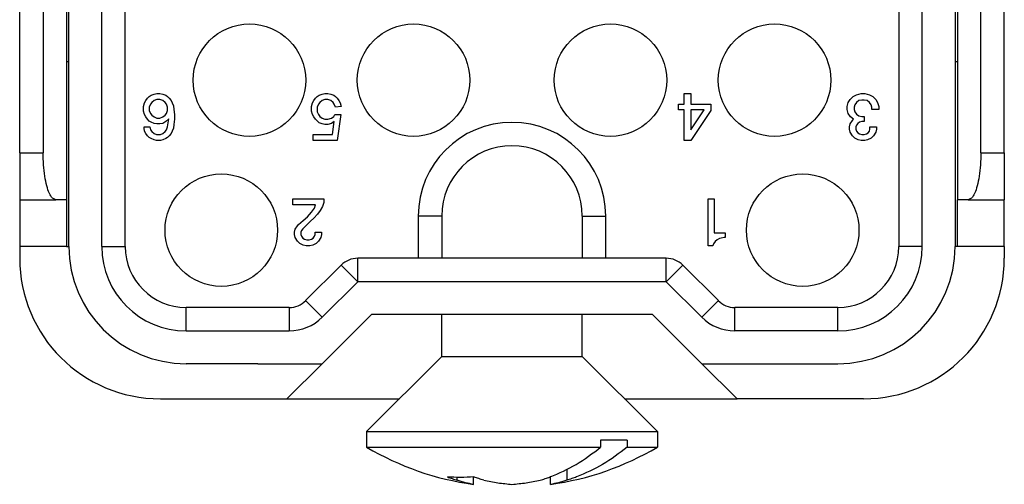
# Model space of a CAD drawing. Units: millimetres. Extents: x -300 to -90, y -89 to 208.
# Drawn here: x -251 to -209, y -32 to -13 of the extents above; entities that cross this region are included whole.
import ezdxf

# ---------------------------------------------------------------- set-up
doc = ezdxf.new("R2010")
doc.units = ezdxf.units.MM

# ---------------------------------------------------------------- blocks, each defined once
blk = doc.blocks.new('53385_INSERTO__1', base_point=(-116.9, -12.607))
at = {"color": 7, "linetype": 'Continuous'}
blk.add_line((-113.1, -12.607), (-116.9, -12.607), dxfattribs=at)
blk = doc.blocks.new('60044_VITE_M3__2', base_point=(-118.1, -16.232))
at = {"color": 7, "linetype": 'Continuous'}
for p, q in [((-116.5, -10.507), (-116.5, -10.907)), ((-113.5, -10.507), (-113.5, -10.907)), ((-116.5, -10.907), (-116.5, -11.407)), ((-113.5, -10.907), (-113.5, -11.407)), ((-116.5, -13.507), (-116.5, -12.607)), ((-113.5, -13.507), (-113.5, -12.607)), ((-116.5, -13.507), (-118.1, -15.107)), ((-116.5, -13.507), (-116.061, -13.507)), ((-116.061, -13.507), (-113.5, -13.507)), ((-113.5, -13.507), (-111.9, -15.107)), ((-118.1, -15.107), (-118.1, -15.437)), ((-118.1, -15.107), (-117.192, -15.107)), ((-117.192, -15.107), (-111.9, -15.107)), ((-111.9, -15.107), (-111.9, -15.437)), ((-112.543, -15.287), (-113.109, -15.287)), ((-113.109, -15.287), (-113.109, -15.437)), ((-112.543, -15.287), (-112.543, -15.437)), ((-118.1, -15.437), (-113.109, -15.437)), ((-112.543, -15.437), (-111.9, -15.437)), ((-113.833, -15.917), (-113.833, -16.144)), ((-116.167, -16.144), (-116.167, -16.085)), ((-115.82, -16.232), (-115.82, -16.073)), ((-114.18, -16.232), (-114.18, -16.07))]:
    blk.add_line(p, q, dxfattribs=at)
for start, end in [(239.3334, 262.2491), (277.7509, 300.6666)]:
    blk.add_arc((-115, -10.209), 6.078, start, end, dxfattribs=at)
for points, knots in [([(-114.187, -16.073), (-113.998, -15.991), (-113.612, -15.825), (-113.279, -15.568), (-113.109, -15.437)], [0, 0, 0, 0, 0.614562, 1.255497, 1.255497, 1.255497, 1.255497]), ([(-112.543, -15.437), (-112.713, -15.568), (-113.046, -15.825), (-113.432, -15.991), (-113.621, -16.073)], [0, 0, 0, 0, 0.640936, 1.255497, 1.255497, 1.255497, 1.255497]), ([(-116.379, -16.073), (-116.344, -16.085), (-116.274, -16.111), (-116.202, -16.133), (-116.167, -16.144)], [0, 0, 0, 0, 0.1122005, 0.2237943, 0.2237943, 0.2237943, 0.2237943]), ([(-115.82, -16.232), (-115.878, -16.222), (-115.996, -16.202), (-116.11, -16.163), (-116.167, -16.144)], [0, 0, 0, 0, 0.1774055, 0.35851, 0.35851, 0.35851, 0.35851]), ([(-115.601, -16.144), (-115.637, -16.133), (-115.708, -16.111), (-115.778, -16.085), (-115.813, -16.073)], [0, 0, 0, 0, 0.1115938, 0.2237943, 0.2237943, 0.2237943, 0.2237943]), ([(-115.601, -16.144), (-115.501, -16.163), (-115.303, -16.203), (-115.101, -16.222), (-115, -16.232)], [0, 0, 0, 0, 0.3042465, 0.6077657, 0.6077657, 0.6077657, 0.6077657]), ([(-115, -16.232), (-114.899, -16.222), (-114.697, -16.203), (-114.499, -16.163), (-114.399, -16.144)], [0, 0, 0, 0, 0.3035192, 0.6077657, 0.6077657, 0.6077657, 0.6077657]), ([(-114.399, -16.144), (-114.363, -16.133), (-114.292, -16.111), (-114.222, -16.085), (-114.187, -16.073)], [0, 0, 0, 0, 0.1115938, 0.2237943, 0.2237943, 0.2237943, 0.2237943]), ([(-114.18, -16.073), (-114.181, -16.073), (-114.184, -16.073), (-114.186, -16.073), (-114.187, -16.073)], [0, 0, 0, 0, 0.003285924, 0.006572022, 0.006572022, 0.006572022, 0.006572022]), ([(-113.833, -16.144), (-113.89, -16.163), (-114.004, -16.202), (-114.122, -16.222), (-114.18, -16.232)], [0, 0, 0, 0, 0.1811045, 0.35851, 0.35851, 0.35851, 0.35851]), ([(-113.621, -16.073), (-113.656, -16.085), (-113.726, -16.111), (-113.798, -16.133), (-113.833, -16.144)], [0, 0, 0, 0, 0.1122005, 0.2237943, 0.2237943, 0.2237943, 0.2237943])]:
    blk.add_open_spline(points, degree=3, knots=knots, dxfattribs=at)
blk.add_open_spline([(-115.813, -16.073), (-115.907, -16.079), (-116.096, -16.093), (-116.285, -16.079), (-116.379, -16.073)], degree=3, dxfattribs=at)
blk = doc.blocks.new('54318_PRESA_CQF_21__3', base_point=(-125.5, -14.407))
at = {"color": 7, "linetype": 'Continuous'}
for p, q in [((-122.5, 6.593), (-107.5, 6.593)), ((-108.05, 5.843), (-121.95, 5.843)), ((-125.5, 3.343), (-125.5, 3.593)), ((-104.5, 3.343), (-104.5, 3.593)), ((-124.75, 3.343), (-125.5, 3.343)), ((-125.5, 3.343), (-125.5, 2.343)), ((-124.75, 3.343), (-124.5, 3.343)), ((-124.5, 3.343), (-124.5, 2.343)), ((-105.5, 2.343), (-105.5, 3.343)), ((-105.5, 3.343), (-105.25, 3.343)), ((-104.5, 3.343), (-105.25, 3.343)), ((-104.5, 2.343), (-104.5, 3.343)), ((-124.732, 2.343), (-125.5, 2.343)), ((-125.5, 1.343), (-125.5, 2.343)), ((-124.732, 2.343), (-124.5, 2.343)), ((-124.5, 2.343), (-124.5, -10.157)), ((-105.5, 2.343), (-105.5, -10.157)), ((-105.5, 2.343), (-105.268, 2.343)), ((-104.5, 2.343), (-105.268, 2.343)), ((-104.5, 1.343), (-104.5, 2.343)), ((-125, 1.343), (-125.5, 1.343)), ((-125.5, -9.157), (-125.5, 1.343)), ((-125, 1.343), (-125, -9.157)), ((-104.5, 1.343), (-105, 1.343)), ((-105, -9.157), (-105, 1.343)), ((-104.5, -9.157), (-104.5, 1.343)), ((-125.5, -9.157), (-125.5, -10.157)), ((-125.5, -9.157), (-125, -9.157)), ((-105, -9.157), (-104.5, -9.157)), ((-104.5, -9.157), (-104.5, -10.157)), ((-125.5, -10.157), (-124.732, -10.157)), ((-125.5, -10.157), (-125.5, -11.157)), ((-124.5, -10.157), (-124.732, -10.157)), ((-124.5, -10.157), (-124.5, -11.157)), ((-105.5, -11.157), (-105.5, -10.157)), ((-105.268, -10.157), (-105.5, -10.157)), ((-105.268, -10.157), (-104.5, -10.157)), ((-104.5, -11.157), (-104.5, -10.157)), ((-125.5, -11.157), (-125.5, -11.407)), ((-124.75, -11.157), (-125.5, -11.157)), ((-124.5, -11.157), (-124.75, -11.157)), ((-105.25, -11.157), (-105.5, -11.157)), ((-104.5, -11.157), (-105.25, -11.157)), ((-104.5, -11.157), (-104.5, -11.407)), ((-119.05, -13.657), (-118, -12.607)), ((-116.9, -12.607), (-118, -12.607)), ((-113.1, -12.607), (-116.9, -12.607)), ((-112, -12.607), (-113.1, -12.607)), ((-110.95, -13.657), (-112, -12.607)), ((-120.421, -13.657), (-121.95, -13.657)), ((-119.8, -14.407), (-119.05, -13.657)), ((-110.2, -14.407), (-110.95, -13.657)), ((-109.579, -13.657), (-108.05, -13.657)), ((-122.5, -14.407), (-119.8, -14.407)), ((-119.8, -14.407), (-117.4, -14.407)), ((-112.6, -14.407), (-110.2, -14.407)), ((-107.5, -14.407), (-110.2, -14.407))]:
    blk.add_line(p, q, dxfattribs=at)
for centre, start, end in [((-122.5, 3.593), 90, 180), ((-107.5, 3.593), 0, 90), ((-122.5, -11.407), 180, 270), ((-107.5, -11.407), 270, 0)]:
    blk.add_arc(centre, 3, start, end, dxfattribs=at)
for points, knots in [([(-125, 1.343), (-124.998, 1.429), (-124.995, 1.597), (-124.969, 1.833), (-124.929, 2.038), (-124.876, 2.192), (-124.82, 2.31), (-124.757, 2.334), (-124.732, 2.343)], [0, 0, 0, 0, 0.25898, 0.501642, 0.713081, 0.88141, 1.000391, 1.07766, 1.07766, 1.07766, 1.07766]), ([(-105.268, 2.343), (-105.243, 2.334), (-105.18, 2.31), (-105.124, 2.192), (-105.071, 2.038), (-105.031, 1.833), (-105.005, 1.597), (-105.002, 1.429), (-105, 1.343)], [0, 0, 0, 0, 0.077269, 0.19625, 0.364579, 0.576018, 0.81868, 1.07766, 1.07766, 1.07766, 1.07766]), ([(-124.732, -10.157), (-124.757, -10.148), (-124.82, -10.124), (-124.876, -10.007), (-124.929, -9.853), (-124.969, -9.647), (-124.995, -9.411), (-124.998, -9.244), (-125, -9.157)], [0, 0, 0, 0, 0.077269, 0.19625, 0.364579, 0.576018, 0.81868, 1.07766, 1.07766, 1.07766, 1.07766]), ([(-105, -9.157), (-105.002, -9.244), (-105.005, -9.411), (-105.031, -9.647), (-105.071, -9.853), (-105.124, -10.007), (-105.18, -10.124), (-105.243, -10.148), (-105.268, -10.157)], [0, 0, 0, 0, 0.25898, 0.501642, 0.713081, 0.88141, 1.000391, 1.07766, 1.07766, 1.07766, 1.07766])]:
    blk.add_open_spline(points, degree=3, knots=knots, dxfattribs=at)
blk = doc.blocks.new('54320_FERMACONTATTI_CQF-M_21__4', base_point=(-125.5, -14.407))
at = {"color": 7, "linetype": 'Continuous'}
for p, q in [((-123.75, -11.157), (-123.75, 3.343)), ((-123.25, -11.157), (-123.25, 3.343)), ((-106.75, 3.343), (-106.75, -11.157)), ((-106.25, -11.157), (-106.25, 3.343)), ((-124.45, -7.207), (-124.45, -0.607)), ((-105.55, -0.607), (-105.55, -7.207)), ((-124.5, -7.207), (-124.45, -7.207)), ((-124.45, -11.157), (-124.45, -7.207)), ((-105.55, -7.207), (-105.55, -11.157)), ((-105.55, -7.207), (-105.5, -7.207)), ((-122.772, -7.992), (-122.735, -7.955)), ((-122.735, -7.955), (-122.697, -7.93)), ((-122.697, -7.93), (-122.635, -7.905)), ((-122.635, -7.905), (-122.572, -7.892)), ((-122.572, -7.892), (-122.51, -7.892)), ((-122.51, -7.892), (-122.447, -7.905)), ((-122.447, -7.905), (-122.385, -7.93)), ((-122.385, -7.93), (-122.347, -7.955)), ((-122.347, -7.955), (-122.31, -7.992)), ((-119.19, -7.992), (-119.152, -7.955)), ((-119.152, -7.955), (-119.115, -7.93)), ((-119.115, -7.93), (-119.052, -7.905)), ((-119.052, -7.905), (-118.99, -7.892)), ((-118.99, -7.892), (-118.927, -7.892)), ((-118.927, -7.892), (-118.865, -7.905)), ((-118.865, -7.905), (-118.802, -7.93)), ((-118.802, -7.93), (-118.765, -7.955)), ((-118.765, -7.955), (-118.727, -7.992)), ((-111.325, -7.892), (-111.187, -7.892)), ((-111.325, -8.117), (-111.325, -7.892)), ((-111.187, -7.892), (-111.187, -8.117)), ((-107.79, -8.017), (-107.727, -7.955)), ((-107.727, -7.955), (-107.652, -7.917)), ((-107.652, -7.917), (-107.552, -7.892)), ((-107.552, -7.892), (-107.477, -7.892)), ((-107.477, -7.892), (-107.377, -7.917)), ((-107.377, -7.917), (-107.302, -7.955)), ((-107.302, -7.955), (-107.24, -8.017)), ((-122.86, -8.167), (-122.835, -8.092)), ((-122.86, -8.267), (-122.86, -8.167)), ((-122.835, -8.092), (-122.81, -8.042)), ((-122.81, -8.042), (-122.772, -7.992)), ((-122.71, -8.117), (-122.735, -8.18)), ((-122.735, -8.18), (-122.735, -8.255)), ((-122.685, -8.08), (-122.71, -8.117)), ((-122.635, -8.042), (-122.685, -8.08)), ((-122.572, -8.017), (-122.635, -8.042)), ((-122.51, -8.017), (-122.572, -8.017)), ((-122.447, -8.042), (-122.51, -8.017)), ((-122.397, -8.08), (-122.447, -8.042)), ((-122.372, -8.117), (-122.397, -8.08)), ((-122.347, -8.18), (-122.372, -8.117)), ((-122.347, -8.255), (-122.347, -8.18)), ((-122.31, -7.992), (-122.272, -8.042)), ((-122.272, -8.042), (-122.247, -8.092)), ((-122.247, -8.092), (-122.222, -8.155)), ((-122.222, -8.155), (-122.21, -8.23)), ((-119.277, -8.167), (-119.252, -8.092)), ((-119.277, -8.267), (-119.277, -8.167)), ((-119.252, -8.092), (-119.227, -8.042)), ((-119.227, -8.042), (-119.19, -7.992)), ((-119.127, -8.117), (-119.152, -8.18)), ((-119.152, -8.18), (-119.152, -8.28)), ((-119.102, -8.08), (-119.127, -8.117)), ((-119.052, -8.042), (-119.102, -8.08)), ((-118.99, -8.017), (-119.052, -8.042)), ((-118.927, -8.017), (-118.99, -8.017)), ((-118.865, -8.042), (-118.927, -8.017)), ((-118.815, -8.08), (-118.865, -8.042)), ((-118.79, -8.117), (-118.815, -8.08)), ((-118.765, -8.18), (-118.79, -8.117)), ((-118.64, -8.167), (-118.765, -8.18)), ((-118.727, -7.992), (-118.69, -8.042)), ((-118.69, -8.042), (-118.665, -8.092)), ((-118.665, -8.092), (-118.64, -8.167)), ((-111.45, -8.117), (-111.325, -8.117)), ((-111.45, -8.242), (-111.45, -8.117)), ((-111.187, -8.117), (-110.762, -8.117)), ((-110.762, -8.117), (-110.762, -8.255)), ((-107.852, -8.167), (-107.827, -8.08)), ((-107.852, -8.23), (-107.852, -8.167)), ((-107.827, -8.08), (-107.79, -8.017)), ((-107.69, -8.13), (-107.702, -8.18)), ((-107.702, -8.18), (-107.702, -8.23)), ((-107.652, -8.08), (-107.69, -8.13)), ((-107.602, -8.042), (-107.652, -8.08)), ((-107.54, -8.03), (-107.602, -8.042)), ((-107.49, -8.03), (-107.54, -8.03)), ((-107.427, -8.042), (-107.49, -8.03)), ((-107.377, -8.08), (-107.427, -8.042)), ((-107.34, -8.13), (-107.377, -8.08)), ((-107.327, -8.18), (-107.34, -8.13)), ((-107.327, -8.23), (-107.327, -8.18)), ((-107.24, -8.017), (-107.202, -8.08)), ((-107.202, -8.08), (-107.177, -8.167)), ((-107.177, -8.167), (-107.177, -8.23)), ((-122.835, -8.342), (-122.86, -8.267)), ((-122.81, -8.392), (-122.835, -8.342)), ((-122.772, -8.442), (-122.81, -8.392)), ((-122.735, -8.255), (-122.71, -8.317)), ((-122.71, -8.317), (-122.685, -8.355)), ((-122.685, -8.355), (-122.635, -8.392)), ((-122.635, -8.392), (-122.572, -8.417)), ((-122.51, -8.417), (-122.447, -8.392)), ((-122.447, -8.392), (-122.397, -8.355)), ((-122.397, -8.355), (-122.372, -8.317)), ((-122.372, -8.317), (-122.347, -8.255)), ((-122.21, -8.23), (-122.197, -8.342)), ((-122.197, -8.342), (-122.197, -8.442)), ((-119.252, -8.342), (-119.277, -8.267)), ((-119.227, -8.392), (-119.252, -8.342)), ((-119.19, -8.442), (-119.227, -8.392)), ((-119.152, -8.28), (-119.127, -8.342)), ((-119.127, -8.342), (-119.102, -8.38)), ((-119.102, -8.38), (-119.052, -8.417)), ((-118.852, -8.417), (-118.802, -8.38)), ((-118.802, -8.38), (-118.777, -8.342)), ((-118.777, -8.342), (-118.652, -8.342)), ((-118.652, -8.342), (-118.727, -8.892)), ((-111.325, -8.242), (-111.45, -8.242)), ((-111.325, -8.892), (-111.325, -8.242)), ((-110.9, -8.242), (-111.187, -8.242)), ((-111.187, -8.242), (-111.187, -8.667)), ((-111.187, -8.667), (-110.9, -8.242)), ((-110.762, -8.255), (-111.187, -8.892)), ((-107.827, -8.317), (-107.852, -8.23)), ((-107.777, -8.392), (-107.827, -8.317)), ((-107.715, -8.442), (-107.777, -8.392)), ((-107.702, -8.23), (-107.69, -8.28)), ((-107.69, -8.28), (-107.652, -8.33)), ((-107.652, -8.33), (-107.602, -8.367)), ((-107.602, -8.367), (-107.54, -8.38)), ((-107.54, -8.38), (-107.49, -8.38)), ((-107.49, -8.38), (-107.49, -8.492)), ((-107.177, -8.23), (-107.327, -8.23)), ((-122.847, -8.605), (-122.722, -8.605)), ((-122.847, -8.63), (-122.847, -8.605)), ((-122.735, -8.48), (-122.772, -8.442)), ((-122.697, -8.505), (-122.735, -8.48)), ((-122.722, -8.605), (-122.71, -8.667)), ((-122.635, -8.53), (-122.697, -8.505)), ((-122.572, -8.542), (-122.635, -8.53)), ((-122.572, -8.417), (-122.51, -8.417)), ((-122.51, -8.542), (-122.572, -8.542)), ((-122.447, -8.53), (-122.51, -8.542)), ((-122.385, -8.492), (-122.447, -8.53)), ((-122.322, -8.43), (-122.385, -8.492)), ((-122.372, -8.667), (-122.347, -8.605)), ((-122.347, -8.605), (-122.322, -8.43)), ((-122.21, -8.555), (-122.222, -8.63)), ((-122.197, -8.442), (-122.21, -8.555)), ((-119.115, -8.517), (-119.19, -8.442)), ((-119.052, -8.542), (-119.115, -8.517)), ((-119.052, -8.417), (-118.99, -8.442)), ((-118.99, -8.555), (-119.052, -8.542)), ((-118.99, -8.442), (-118.927, -8.442)), ((-118.927, -8.555), (-118.99, -8.555)), ((-118.927, -8.442), (-118.852, -8.417)), ((-118.852, -8.53), (-118.927, -8.555)), ((-118.79, -8.492), (-118.852, -8.53)), ((-118.827, -8.767), (-118.79, -8.492)), ((-107.802, -8.605), (-107.79, -8.542)), ((-107.802, -8.655), (-107.802, -8.605)), ((-107.79, -8.542), (-107.74, -8.467)), ((-107.74, -8.467), (-107.715, -8.442)), ((-107.652, -8.567), (-107.665, -8.605)), ((-107.665, -8.605), (-107.665, -8.655)), ((-107.627, -8.53), (-107.652, -8.567)), ((-107.59, -8.505), (-107.627, -8.53)), ((-107.54, -8.492), (-107.59, -8.505)), ((-107.49, -8.492), (-107.54, -8.492)), ((-107.365, -8.655), (-107.365, -8.605)), ((-107.365, -8.605), (-107.227, -8.605)), ((-107.227, -8.605), (-107.227, -8.655)), ((-122.835, -8.692), (-122.847, -8.63)), ((-122.81, -8.742), (-122.835, -8.692)), ((-122.772, -8.792), (-122.81, -8.742)), ((-122.735, -8.83), (-122.772, -8.792)), ((-122.71, -8.667), (-122.685, -8.705)), ((-122.685, -8.705), (-122.635, -8.742)), ((-122.635, -8.742), (-122.585, -8.767)), ((-122.585, -8.767), (-122.497, -8.767)), ((-122.497, -8.767), (-122.447, -8.742)), ((-122.447, -8.742), (-122.397, -8.705)), ((-122.397, -8.705), (-122.372, -8.667)), ((-122.31, -8.792), (-122.347, -8.83)), ((-122.272, -8.742), (-122.31, -8.792)), ((-122.247, -8.692), (-122.272, -8.742)), ((-122.222, -8.63), (-122.247, -8.692)), ((-119.24, -8.767), (-118.827, -8.767)), ((-119.24, -8.892), (-119.24, -8.767)), ((-107.79, -8.717), (-107.802, -8.655)), ((-107.74, -8.792), (-107.79, -8.717)), ((-107.69, -8.842), (-107.74, -8.792)), ((-107.665, -8.655), (-107.652, -8.692)), ((-107.652, -8.692), (-107.627, -8.73)), ((-107.627, -8.73), (-107.59, -8.755)), ((-107.59, -8.755), (-107.54, -8.767)), ((-107.54, -8.767), (-107.49, -8.767)), ((-107.49, -8.767), (-107.44, -8.755)), ((-107.44, -8.755), (-107.402, -8.73)), ((-107.402, -8.73), (-107.377, -8.692)), ((-107.377, -8.692), (-107.365, -8.655)), ((-107.29, -8.792), (-107.34, -8.842)), ((-107.24, -8.717), (-107.29, -8.792)), ((-107.227, -8.655), (-107.24, -8.717)), ((-122.697, -8.855), (-122.735, -8.83)), ((-122.635, -8.88), (-122.697, -8.855)), ((-122.585, -8.892), (-122.635, -8.88)), ((-122.497, -8.892), (-122.585, -8.892)), ((-122.447, -8.88), (-122.497, -8.892)), ((-122.385, -8.855), (-122.447, -8.88)), ((-122.347, -8.83), (-122.385, -8.855)), ((-118.727, -8.892), (-119.24, -8.892)), ((-111.187, -8.892), (-111.325, -8.892)), ((-107.615, -8.88), (-107.69, -8.842)), ((-107.552, -8.892), (-107.615, -8.88)), ((-107.477, -8.892), (-107.552, -8.892)), ((-107.415, -8.88), (-107.477, -8.892)), ((-107.34, -8.842), (-107.415, -8.88)), ((-119.676, -10.139), (-119.014, -10.139)), ((-119.676, -10.264), (-119.676, -10.139)), ((-119.189, -10.264), (-119.676, -10.264)), ((-119.214, -10.339), (-119.189, -10.264)), ((-119.014, -10.214), (-119.039, -10.301)), ((-119.014, -10.139), (-119.014, -10.214)), ((-110.814, -10.139), (-110.689, -10.139)), ((-110.814, -11.139), (-110.814, -10.139)), ((-110.689, -10.139), (-110.689, -10.864)), ((-119.364, -10.526), (-119.276, -10.426)), ((-119.276, -10.426), (-119.214, -10.339)), ((-119.151, -10.464), (-119.226, -10.551)), ((-119.089, -10.389), (-119.151, -10.464)), ((-119.039, -10.301), (-119.089, -10.389)), ((-119.576, -10.714), (-119.551, -10.689)), ((-119.551, -10.689), (-119.451, -10.601)), ((-119.301, -10.614), (-119.464, -10.776)), ((-119.451, -10.601), (-119.364, -10.526)), ((-119.226, -10.551), (-119.301, -10.614)), ((-117, -10.507), (-117, -11.407)), ((-116.5, -10.507), (-117, -10.507)), ((-116.5, -10.507), (-116.5, -10.907)), ((-113.5, -10.507), (-113.5, -10.907)), ((-113.5, -10.507), (-113, -10.507)), ((-113, -11.407), (-113, -10.507)), ((-119.639, -10.851), (-119.626, -10.789)), ((-119.639, -10.901), (-119.639, -10.851)), ((-119.626, -10.964), (-119.639, -10.901)), ((-119.626, -10.789), (-119.576, -10.714)), ((-119.489, -10.814), (-119.501, -10.851)), ((-119.501, -10.851), (-119.501, -10.901)), ((-119.501, -10.901), (-119.489, -10.939)), ((-119.464, -10.776), (-119.489, -10.814)), ((-119.214, -10.939), (-119.201, -10.901)), ((-119.201, -10.901), (-119.201, -10.851)), ((-119.201, -10.851), (-119.064, -10.851)), ((-119.064, -10.901), (-119.076, -10.964)), ((-119.064, -10.851), (-119.064, -10.901)), ((-116.5, -10.907), (-116.5, -11.407)), ((-113.5, -10.907), (-113.5, -11.407)), ((-110.689, -10.864), (-110.451, -10.864)), ((-110.451, -10.864), (-110.451, -10.964)), ((-119.576, -11.039), (-119.626, -10.964)), ((-119.526, -11.089), (-119.576, -11.039)), ((-119.451, -11.126), (-119.526, -11.089)), ((-119.489, -10.939), (-119.464, -10.976)), ((-119.464, -10.976), (-119.426, -11.001)), ((-119.389, -11.139), (-119.451, -11.126)), ((-119.426, -11.001), (-119.376, -11.014)), ((-119.376, -11.014), (-119.326, -11.014)), ((-119.326, -11.014), (-119.276, -11.001)), ((-119.251, -11.126), (-119.314, -11.139)), ((-119.276, -11.001), (-119.239, -10.976)), ((-119.176, -11.089), (-119.251, -11.126)), ((-119.239, -10.976), (-119.214, -10.939)), ((-119.126, -11.039), (-119.176, -11.089)), ((-119.076, -10.964), (-119.126, -11.039)), ((-110.701, -11.101), (-110.714, -11.139)), ((-110.664, -11.051), (-110.701, -11.101)), ((-110.626, -11.014), (-110.664, -11.051)), ((-110.576, -10.989), (-110.626, -11.014)), ((-110.539, -10.976), (-110.576, -10.989)), ((-110.476, -10.964), (-110.539, -10.976)), ((-110.451, -10.964), (-110.476, -10.964)), ((-125.5, -11.157), (-125.5, -11.407)), ((-124.75, -11.157), (-125.5, -11.157)), ((-124.5, -11.157), (-124.75, -11.157)), ((-124.5, -11.157), (-124.45, -11.157)), ((-123.75, -11.157), (-123.25, -11.157)), ((-119.314, -11.139), (-119.389, -11.139)), ((-110.714, -11.139), (-110.814, -11.139)), ((-106.25, -11.157), (-106.75, -11.157)), ((-105.5, -11.157), (-105.55, -11.157)), ((-105.25, -11.157), (-105.5, -11.157)), ((-104.5, -11.157), (-105.25, -11.157)), ((-104.5, -11.157), (-104.5, -11.407)), ((-118.29, -11.907), (-118.29, -11.407)), ((-117, -11.407), (-118.29, -11.407)), ((-116.5, -11.407), (-117, -11.407)), ((-113.5, -11.407), (-116.5, -11.407)), ((-113, -11.407), (-113.5, -11.407)), ((-111.71, -11.407), (-113, -11.407)), ((-111.71, -11.907), (-111.71, -11.407)), ((-118.644, -11.554), (-119.401, -12.311)), ((-118.29, -11.907), (-118.644, -11.554)), ((-111.71, -11.907), (-111.356, -11.554)), ((-110.599, -12.311), (-111.356, -11.554)), ((-118.29, -11.907), (-119.047, -12.664)), ((-111.71, -11.907), (-118.29, -11.907)), ((-110.953, -12.664), (-111.71, -11.907)), ((-119.401, -12.311), (-119.047, -12.664)), ((-110.953, -12.664), (-110.599, -12.311)), ((-119.754, -12.457), (-121.95, -12.457)), ((-121.95, -12.957), (-121.95, -12.457)), ((-119.754, -12.457), (-119.754, -12.957)), ((-110.246, -12.957), (-110.246, -12.457)), ((-108.05, -12.457), (-110.246, -12.457)), ((-108.05, -12.957), (-108.05, -12.457)), ((-119.05, -13.657), (-118, -12.607)), ((-116.9, -12.607), (-118, -12.607)), ((-113.1, -12.607), (-116.9, -12.607)), ((-112, -12.607), (-113.1, -12.607)), ((-110.95, -13.657), (-112, -12.607)), ((-121.95, -12.957), (-119.754, -12.957)), ((-108.05, -12.957), (-110.246, -12.957)), ((-120.421, -13.657), (-121.95, -13.657)), ((-120.421, -13.657), (-119.05, -13.657)), ((-119.8, -14.407), (-119.05, -13.657)), ((-110.95, -13.657), (-109.579, -13.657)), ((-110.2, -14.407), (-110.95, -13.657)), ((-109.579, -13.657), (-108.05, -13.657)), ((-122.5, -14.407), (-119.8, -14.407)), ((-107.5, -14.407), (-110.2, -14.407))]:
    blk.add_line(p, q, dxfattribs=at)
for centre in [(-120.6, -7.607), (-117.1, -7.607), (-112.9, -7.607), (-109.4, -7.607), (-121.2, -10.807), (-108.8, -10.807)]:
    blk.add_circle(centre, 1.2, dxfattribs=at)
for centre, radius, start, end in [((-115, -10.507), 2, 0, 180), ((-115, -10.507), 1.5, 0, 180), ((-121.95, -11.157), 2.5, 180, 270), ((-121.95, -11.157), 1.8, 180, 270), ((-121.95, -11.157), 1.3, 180, 270), ((-108.05, -11.157), 1.8, 270, 0), ((-108.05, -11.157), 1.3, 270, 0), ((-108.05, -11.157), 2.5, 270, 0), ((-122.5, -11.407), 3, 180, 270), ((-118.29, -11.907), 0.5, 90, 135), ((-111.71, -11.907), 0.5, 45, 90), ((-107.5, -11.407), 3, 270, 0), ((-119.754, -11.957), 0.5, 270, 315), ((-110.246, -11.957), 0.5, 225, 270), ((-119.754, -11.957), 1, 270, 315), ((-110.246, -11.957), 1, 225, 270)]:
    blk.add_arc(centre, radius, start, end, dxfattribs=at)
blk = doc.blocks.new('CQF_21__5', base_point=(-125.5, -16.232))
for name, p in [('54318_PRESA_CQF_21__3', (-125.5, -14.407)), ('54320_FERMACONTATTI_CQF-M_21__4', (-125.5, -14.407)), ('60044_VITE_M3__2', (-118.1, -16.232)), ('53385_INSERTO__1', (-116.9, -12.607))]:
    blk.add_blockref(name, p)
blk = doc.blocks.new('Superiore1', base_point=(-115, -4.819))
blk.add_blockref('CQF_21__5', (-125.5, -16.232))

msp = doc.modelspace()

# ---------------------------------------------------------------- block references
at = {"xscale": 2, "yscale": 2, "zscale": 2}
msp.add_blockref('Superiore1', (-230, -9.639), dxfattribs=at)

doc.saveas('drawing.dxf')
